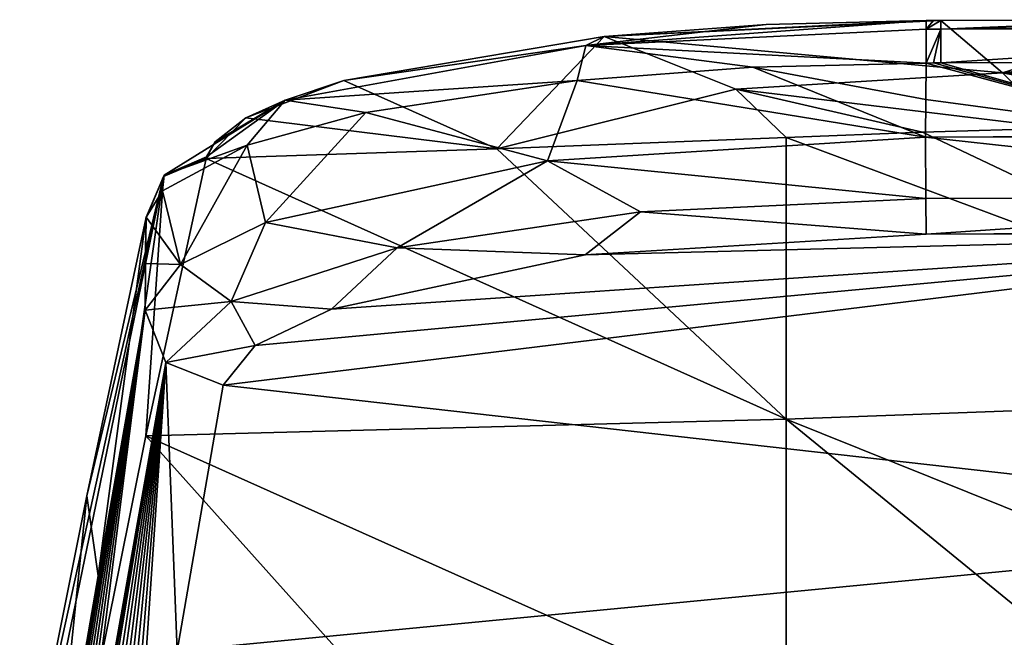
# Model space of a CAD drawing. Units: millimetres. Extents: x -110 to 177, y -307 to 114.
# Drawn here: x -23 to -8, y 64 to 74 of the extents above; entities that cross this region are included whole.
import ezdxf

# ---------------------------------------------------------------- set-up
doc = ezdxf.new("R2010")
doc.units = ezdxf.units.MM
doc.header["$LTSCALE"] = 52.148148
for name, color, linetype in [('123', 7, 'CONTINUOUS'), ('124', 7, 'CONTINUOUS'), ('125', 7, 'CONTINUOUS'), ('127', 7, 'CONTINUOUS'), ('128', 7, 'CONTINUOUS'), ('131', 7, 'CONTINUOUS'), ('132', 7, 'CONTINUOUS'), ('134', 7, 'CONTINUOUS'), ('136', 7, 'CONTINUOUS'), ('140', 7, 'CONTINUOUS'), ('141', 7, 'CONTINUOUS'), ('142', 7, 'CONTINUOUS'), ('144', 7, 'CONTINUOUS'), ('145', 7, 'CONTINUOUS'), ('146', 7, 'CONTINUOUS'), ('147', 7, 'CONTINUOUS'), ('148', 7, 'CONTINUOUS'), ('163', 7, 'CONTINUOUS')]:
    doc.layers.add(name, color=color, linetype=linetype)

msp = doc.modelspace()

# ---------------------------------------------------------------- linework, layer by layer
at = {"layer": '123', "color": 254, "linetype": 'Continuous', "true_color": 0xe6e6e6}
for points in [[(-8.528, 74.292, 96.912), (-4.864, 74.301, 96.918), (-7.541, 73.457, 91.541), (-8.528, 74.292, 96.912)], [(0, 74.305, 96.922), (0, 73.49, 91.288), (-7.541, 73.457, 91.541), (0, 74.305, 96.922)], [(-4.864, 74.301, 96.918), (0, 74.305, 96.922), (-7.541, 73.457, 91.541), (-4.864, 74.301, 96.918)], [(0, 73.49, 91.288), (0, 72.654, 85.658), (-7.541, 73.457, 91.541), (0, 73.49, 91.288)], [(-7.541, 73.457, 91.541), (0, 72.654, 85.658), (-3.319, 72.633, 85.665), (-7.541, 73.457, 91.541)], [(-6.637, 72.571, 85.685), (-7.541, 73.457, 91.541), (-3.319, 72.633, 85.665), (-6.637, 72.571, 85.685)]]:
    msp.add_3dface(points, dxfattribs=at)
at = {"layer": '124', "color": 254, "linetype": 'Continuous', "true_color": 0xe6e6e6}
for points in [[(-8.528, 74.292, 96.912), (-7.541, 73.457, 91.541), (-13.911, 74.037, 95.7), (-8.528, 74.292, 96.912)], [(-8.645, 74.292, 96.911), (-8.528, 74.292, 96.912), (-13.911, 74.037, 95.7), (-8.645, 74.292, 96.911)], [(-8.762, 74.291, 96.911), (-8.645, 74.292, 96.911), (-13.911, 74.037, 95.7), (-8.762, 74.291, 96.911)], [(-11.321, 74.227, 96.621), (-8.762, 74.291, 96.911), (-13.911, 74.037, 95.7), (-11.321, 74.227, 96.621)], [(-13.911, 74.037, 95.7), (-7.541, 73.457, 91.541), (-11.804, 73.194, 90.596), (-13.911, 74.037, 95.7)], [(-7.541, 73.457, 91.541), (-6.637, 72.571, 85.685), (-11.804, 73.194, 90.596), (-7.541, 73.457, 91.541)], [(-11.804, 73.194, 90.596), (-6.637, 72.571, 85.685), (-8.819, 72.506, 85.706), (-11.804, 73.194, 90.596)], [(-11, 72.424, 85.733), (-11.804, 73.194, 90.596), (-8.819, 72.506, 85.706), (-11, 72.424, 85.733)]]:
    msp.add_3dface(points, dxfattribs=at)
at = {"layer": '125', "color": 254, "linetype": 'Continuous', "true_color": 0xe6e6e6}
for points in [[(-18.075, 73.332, 92.199), (-13.911, 74.037, 95.7), (-15.627, 72.243, 85.792), (-18.075, 73.332, 92.199)], [(-13.911, 74.037, 95.7), (-11.804, 73.194, 90.596), (-15.627, 72.243, 85.792), (-13.911, 74.037, 95.7)], [(-19.638, 72.737, 89.216), (-18.075, 73.332, 92.199), (-15.627, 72.243, 85.792), (-19.638, 72.737, 89.216)], [(-11.804, 73.194, 90.596), (-11, 72.424, 85.733), (-15.627, 72.243, 85.792), (-11.804, 73.194, 90.596)], [(-20.129, 72.351, 87.271), (-19.638, 72.737, 89.216), (-20.274, 72.087, 85.842), (-20.129, 72.351, 87.271)], [(-20.274, 72.087, 85.842), (-19.638, 72.737, 89.216), (-15.627, 72.243, 85.792), (-20.274, 72.087, 85.842)], [(-20.269, 72.111, 85.981), (-20.129, 72.351, 87.271), (-20.274, 72.087, 85.842), (-20.269, 72.111, 85.981)], [(-20.272, 72.099, 85.911), (-20.269, 72.111, 85.981), (-20.274, 72.087, 85.842), (-20.272, 72.099, 85.911)]]:
    msp.add_3dface(points, dxfattribs=at)
at = {"layer": '127', "color": 254, "linetype": 'Continuous', "true_color": 0xe6e6e6}
for points in [[(0, 68.326, 58.568), (-11, 72.424, 85.733), (-8.819, 72.506, 85.706), (0, 68.326, 58.568)], [(-6.637, 72.571, 85.685), (0, 68.326, 58.568), (-8.819, 72.506, 85.706), (-6.637, 72.571, 85.685)], [(-11, 72.424, 85.733), (0, 68.326, 58.568), (-11, 67.92, 58.398), (-11, 72.424, 85.733)], [(0, 68.326, 58.568), (0, 63.504, 31.565), (-11, 67.92, 58.398), (0, 68.326, 58.568)], [(-11, 67.92, 58.398), (0, 63.504, 31.565), (-5.457, 63.397, 31.583), (-11, 67.92, 58.398)], [(-11, 63.073, 31.637), (-11, 67.92, 58.398), (-5.457, 63.397, 31.583), (-11, 63.073, 31.637)]]:
    msp.add_3dface(points, dxfattribs=at)
at = {"layer": '128', "color": 254, "linetype": 'Continuous', "true_color": 0xe6e6e6}
for points in [[(-15.627, 72.243, 85.792), (-11, 72.424, 85.733), (-11, 67.92, 58.398), (-15.627, 72.243, 85.792)], [(-20.274, 72.087, 85.842), (-15.627, 72.243, 85.792), (-11, 67.92, 58.398), (-20.274, 72.087, 85.842)], [(-20.274, 72.087, 85.842), (-11, 67.92, 58.398), (-21.24, 67.655, 60.527), (-20.274, 72.087, 85.842)], [(-11, 67.92, 58.398), (-11, 63.073, 31.637), (-21.24, 67.655, 60.527), (-11, 67.92, 58.398)], [(-22.317, 62.296, 31.773), (-21.24, 67.655, 60.527), (-16.759, 62.651, 31.709), (-22.317, 62.296, 31.773)], [(-21.24, 67.655, 60.527), (-11, 63.073, 31.637), (-16.759, 62.651, 31.709), (-21.24, 67.655, 60.527)]]:
    msp.add_3dface(points, dxfattribs=at)
at = {"layer": '131', "color": 254, "linetype": 'Continuous', "true_color": 0xe6e6e6}
for points in [[(-8.765, 73.028, 98.208), (-4.435, 72.449, 98.396), (-8.759, 73.612, 98.018), (-8.765, 73.028, 98.208)], [(-8.759, 73.612, 98.018), (-4.435, 72.449, 98.396), (-8.643, 73.613, 98.018), (-8.759, 73.612, 98.018)], [(-8.643, 73.613, 98.018), (-4.435, 72.449, 98.396), (-8.526, 73.613, 98.018), (-8.643, 73.613, 98.018)], [(-8.526, 73.613, 98.018), (-4.435, 72.449, 98.396), (-4.863, 73.62, 98.015), (-8.526, 73.613, 98.018)], [(-8.772, 72.428, 98.403), (-4.435, 72.449, 98.396), (-8.765, 73.028, 98.208), (-8.772, 72.428, 98.403)]]:
    msp.add_3dface(points, dxfattribs=at)
at = {"layer": '132', "color": 254, "linetype": 'Continuous', "true_color": 0xe6e6e6}
for points in [[(-21.241, 71.123, 86.042), (-22.184, 66.694, 60.736), (-22.004, 65.413, 67.009), (-21.241, 71.123, 86.042)], [(-21.253, 69.661, 86.666), (-21.241, 71.123, 86.042), (-22.004, 65.413, 67.009), (-21.253, 69.661, 86.666)], [(-21.239, 71.135, 86.112), (-21.241, 71.123, 86.042), (-21.253, 69.661, 86.666), (-21.239, 71.135, 86.112)], [(-21.244, 70.408, 86.423), (-21.239, 71.135, 86.112), (-21.253, 69.661, 86.666), (-21.244, 70.408, 86.423)], [(-21.236, 71.148, 86.183), (-21.239, 71.135, 86.112), (-21.244, 70.408, 86.423), (-21.236, 71.148, 86.183)], [(-22.184, 66.694, 60.736), (-23.257, 61.338, 31.992), (-22.778, 60.907, 46.709), (-22.184, 66.694, 60.736)], [(-22.004, 65.413, 67.009), (-22.184, 66.694, 60.736), (-22.778, 60.907, 46.709), (-22.004, 65.413, 67.009)]]:
    msp.add_3dface(points, dxfattribs=at)
at = {"layer": '134', "color": 254, "linetype": 'Continuous', "true_color": 0xe6e6e6}
for points in [[(0, 66.21, 73.587), (0, 70.902, 97.466), (-20.001, 68.462, 86.873), (0, 66.21, 73.587)], [(-20.001, 68.462, 86.873), (0, 70.902, 97.466), (-19.491, 69.095, 89.789), (-20.001, 68.462, 86.873)], [(-19.491, 69.095, 89.789), (0, 70.902, 97.466), (-18.27, 69.678, 92.376), (-19.491, 69.095, 89.789)], [(-18.27, 69.678, 92.376), (0, 70.902, 97.466), (-14.214, 70.544, 96.121), (-18.27, 69.678, 92.376)], [(-14.214, 70.544, 96.121), (0, 70.902, 97.466), (-8.763, 70.878, 97.483), (-14.214, 70.544, 96.121)], [(-8.763, 70.878, 97.483), (0, 70.902, 97.466), (-4.432, 70.898, 97.47), (-8.763, 70.878, 97.483)], [(-20.741, 64.216, 67.226), (0, 66.21, 73.587), (-20.001, 68.462, 86.873), (-20.741, 64.216, 67.226)], [(-6.062, 60.762, 49.873), (0, 66.21, 73.587), (-20.741, 64.216, 67.226), (-6.062, 60.762, 49.873)]]:
    msp.add_3dface(points, dxfattribs=at)
at = {"layer": '136', "color": 254, "linetype": 'Continuous', "true_color": 0xe6e6e6}
for points in [[(-14.344, 73.333, 96.723), (-8.772, 72.428, 98.403), (-11.534, 73.544, 97.712), (-14.344, 73.333, 96.723)], [(-8.765, 73.028, 98.208), (-8.759, 73.612, 98.018), (-11.534, 73.544, 97.712), (-8.765, 73.028, 98.208)], [(-8.772, 72.428, 98.403), (-8.765, 73.028, 98.208), (-11.534, 73.544, 97.712), (-8.772, 72.428, 98.403)], [(-17.719, 72.822, 94.292), (-14.817, 72.051, 96.885), (-14.344, 73.333, 96.723), (-17.719, 72.822, 94.292)], [(-14.817, 72.051, 96.885), (-8.772, 72.428, 98.403), (-14.344, 73.333, 96.723), (-14.817, 72.051, 96.885)], [(-19.62, 72.3, 91.795), (-19.324, 71.062, 92.742), (-17.719, 72.822, 94.292), (-19.62, 72.3, 91.795)], [(-19.324, 71.062, 92.742), (-14.817, 72.051, 96.885), (-17.719, 72.822, 94.292), (-19.324, 71.062, 92.742)], [(-20.973, 71.567, 88.283), (-20.683, 70.392, 89.885), (-19.62, 72.3, 91.795), (-20.973, 71.567, 88.283)], [(-20.683, 70.392, 89.885), (-19.324, 71.062, 92.742), (-19.62, 72.3, 91.795), (-20.683, 70.392, 89.885)], [(-21.236, 71.148, 86.183), (-20.683, 70.392, 89.885), (-20.973, 71.567, 88.283), (-21.236, 71.148, 86.183)], [(-21.236, 71.148, 86.183), (-21.244, 70.408, 86.423), (-20.683, 70.392, 89.885), (-21.236, 71.148, 86.183)], [(-21.244, 70.408, 86.423), (-21.253, 69.661, 86.666), (-20.683, 70.392, 89.885), (-21.244, 70.408, 86.423)]]:
    msp.add_3dface(points, dxfattribs=at)
at = {"layer": '140', "color": 254, "linetype": 'Continuous', "true_color": 0xe6e6e6}
for points in [[(-21.253, 69.661, 86.666), (-22.004, 65.413, 67.009), (-22.778, 60.907, 46.709), (-21.253, 69.661, 86.666)], [(-21.253, 69.661, 86.666), (-22.778, 60.907, 46.709), (-22.773, 60.784, 46.741), (-21.253, 69.661, 86.666)], [(-22.755, 60.659, 46.768), (-21.253, 69.661, 86.666), (-22.773, 60.784, 46.741), (-22.755, 60.659, 46.768)], [(-22.722, 60.537, 46.794), (-21.253, 69.661, 86.666), (-22.755, 60.659, 46.768), (-22.722, 60.537, 46.794)], [(-22.676, 60.417, 46.819), (-21.253, 69.661, 86.666), (-22.722, 60.537, 46.794), (-22.676, 60.417, 46.819)], [(-22.617, 60.304, 46.843), (-21.253, 69.661, 86.666), (-22.676, 60.417, 46.819), (-22.617, 60.304, 46.843)], [(-22.546, 60.197, 46.864), (-21.253, 69.661, 86.666), (-22.617, 60.304, 46.843), (-22.546, 60.197, 46.864)], [(-22.464, 60.098, 46.883), (-21.253, 69.661, 86.666), (-22.546, 60.197, 46.864), (-22.464, 60.098, 46.883)], [(-21.253, 69.661, 86.666), (-22.464, 60.098, 46.883), (-20.918, 68.828, 86.83), (-21.253, 69.661, 86.666)], [(-22.464, 60.098, 46.883), (-22.423, 60.056, 46.891), (-20.918, 68.828, 86.83), (-22.464, 60.098, 46.883)], [(-22.423, 60.056, 46.891), (-22.373, 60.01, 46.899), (-20.918, 68.828, 86.83), (-22.423, 60.056, 46.891)], [(-22.373, 60.01, 46.899), (-22.273, 59.932, 46.913), (-20.918, 68.828, 86.83), (-22.373, 60.01, 46.899)], [(-22.273, 59.932, 46.913), (-22.166, 59.865, 46.924), (-20.918, 68.828, 86.83), (-22.273, 59.932, 46.913)], [(-22.166, 59.865, 46.924), (-22.052, 59.809, 46.932), (-20.918, 68.828, 86.83), (-22.166, 59.865, 46.924)], [(-22.052, 59.809, 46.932), (-21.931, 59.765, 46.937), (-20.918, 68.828, 86.83), (-22.052, 59.809, 46.932)], [(-21.931, 59.765, 46.937), (-21.804, 59.733, 46.939), (-20.918, 68.828, 86.83), (-21.931, 59.765, 46.937)], [(-21.804, 59.733, 46.939), (-21.672, 59.715, 46.938), (-20.918, 68.828, 86.83), (-21.804, 59.733, 46.939)], [(-21.672, 59.715, 46.938), (-21.538, 59.711, 46.934), (-20.918, 68.828, 86.83), (-21.672, 59.715, 46.938)], [(-21.538, 59.711, 46.934), (-20.741, 64.216, 67.226), (-20.918, 68.828, 86.83), (-21.538, 59.711, 46.934)], [(-20.741, 64.216, 67.226), (-20.001, 68.462, 86.873), (-20.918, 68.828, 86.83), (-20.741, 64.216, 67.226)]]:
    msp.add_3dface(points, dxfattribs=at)
at = {"layer": '141', "color": 254, "linetype": 'Continuous', "true_color": 0xe6e6e6}
for points in [[(-8.772, 72.428, 98.403), (-14.817, 72.051, 96.885), (-8.765, 71.445, 98.293), (-8.772, 72.428, 98.403)], [(-14.817, 72.051, 96.885), (-19.324, 71.062, 92.742), (-17.219, 70.658, 94.967), (-14.817, 72.051, 96.885)], [(-14.817, 72.051, 96.885), (-17.219, 70.658, 94.967), (-13.327, 71.232, 97.436), (-14.817, 72.051, 96.885)], [(-14.817, 72.051, 96.885), (-13.327, 71.232, 97.436), (-8.765, 71.445, 98.293), (-14.817, 72.051, 96.885)], [(-13.327, 71.232, 97.436), (-8.763, 70.878, 97.483), (-8.765, 71.445, 98.293), (-13.327, 71.232, 97.436)], [(-17.219, 70.658, 94.967), (-14.214, 70.544, 96.121), (-13.327, 71.232, 97.436), (-17.219, 70.658, 94.967)], [(-14.214, 70.544, 96.121), (-8.763, 70.878, 97.483), (-13.327, 71.232, 97.436), (-14.214, 70.544, 96.121)], [(-19.324, 71.062, 92.742), (-20.683, 70.392, 89.885), (-19.875, 69.803, 91.253), (-19.324, 71.062, 92.742)], [(-19.324, 71.062, 92.742), (-19.875, 69.803, 91.253), (-17.219, 70.658, 94.967), (-19.324, 71.062, 92.742)], [(-19.875, 69.803, 91.253), (-18.27, 69.678, 92.376), (-17.219, 70.658, 94.967), (-19.875, 69.803, 91.253)], [(-18.27, 69.678, 92.376), (-14.214, 70.544, 96.121), (-17.219, 70.658, 94.967), (-18.27, 69.678, 92.376)], [(-20.683, 70.392, 89.885), (-21.253, 69.661, 86.666), (-19.875, 69.803, 91.253), (-20.683, 70.392, 89.885)], [(-21.253, 69.661, 86.666), (-20.918, 68.828, 86.83), (-19.875, 69.803, 91.253), (-21.253, 69.661, 86.666)], [(-20.918, 68.828, 86.83), (-19.491, 69.095, 89.789), (-19.875, 69.803, 91.253), (-20.918, 68.828, 86.83)], [(-19.491, 69.095, 89.789), (-18.27, 69.678, 92.376), (-19.875, 69.803, 91.253), (-19.491, 69.095, 89.789)], [(-20.001, 68.462, 86.873), (-19.491, 69.095, 89.789), (-20.918, 68.828, 86.83), (-20.001, 68.462, 86.873)]]:
    msp.add_3dface(points, dxfattribs=at)
at = {"layer": '142', "color": 254, "linetype": 'Continuous', "true_color": 0xe6e6e6}
for points in [[(0, 71.467, 98.283), (0, 72.454, 98.394), (-8.772, 72.428, 98.403), (0, 71.467, 98.283)], [(0, 72.454, 98.394), (-4.435, 72.449, 98.396), (-8.772, 72.428, 98.403), (0, 72.454, 98.394)], [(0, 71.467, 98.283), (-8.772, 72.428, 98.403), (-8.765, 71.445, 98.293), (0, 71.467, 98.283)], [(-8.763, 70.878, 97.483), (0, 71.467, 98.283), (-8.765, 71.445, 98.293), (-8.763, 70.878, 97.483)], [(0, 71.467, 98.283), (-8.763, 70.878, 97.483), (-4.432, 70.898, 97.47), (0, 71.467, 98.283)]]:
    msp.add_3dface(points, dxfattribs=at)
at = {"layer": '144', "color": 254, "linetype": 'Continuous', "true_color": 0xe6e6e6}
for points in [[(-20.269, 72.111, 85.981), (-20.272, 72.099, 85.911), (-20.955, 71.797, 85.917), (-20.269, 72.111, 85.981)], [(-20.269, 72.111, 85.981), (-20.955, 71.797, 85.917), (-20.949, 71.821, 86.056), (-20.269, 72.111, 85.981)], [(-20.272, 72.099, 85.911), (-20.274, 72.087, 85.842), (-20.955, 71.797, 85.917), (-20.272, 72.099, 85.911)], [(-21.241, 71.123, 86.042), (-21.239, 71.135, 86.112), (-20.949, 71.821, 86.056), (-21.241, 71.123, 86.042)], [(-20.955, 71.797, 85.917), (-21.241, 71.123, 86.042), (-20.949, 71.821, 86.056), (-20.955, 71.797, 85.917)], [(-21.239, 71.135, 86.112), (-21.236, 71.148, 86.183), (-20.949, 71.821, 86.056), (-21.239, 71.135, 86.112)]]:
    msp.add_3dface(points, dxfattribs=at)
at = {"layer": '145', "color": 254, "linetype": 'Continuous', "true_color": 0xe6e6e6}
for points in [[(-13.911, 74.037, 95.7), (-18.075, 73.332, 92.199), (-14.203, 73.892, 96.322), (-13.911, 74.037, 95.7)], [(-18.075, 73.332, 92.199), (-19.011, 73.019, 92.099), (-14.203, 73.892, 96.322), (-18.075, 73.332, 92.199)], [(-19.011, 73.019, 92.099), (-14.344, 73.333, 96.723), (-14.203, 73.892, 96.322), (-19.011, 73.019, 92.099)], [(-18.075, 73.332, 92.199), (-19.638, 72.737, 89.216), (-19.011, 73.019, 92.099), (-18.075, 73.332, 92.199)], [(-17.719, 72.822, 94.292), (-14.344, 73.333, 96.723), (-19.011, 73.019, 92.099), (-17.719, 72.822, 94.292)], [(-20.269, 72.111, 85.981), (-20.949, 71.821, 86.056), (-19.011, 73.019, 92.099), (-20.269, 72.111, 85.981)], [(-20.949, 71.821, 86.056), (-19.62, 72.3, 91.795), (-19.011, 73.019, 92.099), (-20.949, 71.821, 86.056)], [(-20.129, 72.351, 87.271), (-20.269, 72.111, 85.981), (-19.011, 73.019, 92.099), (-20.129, 72.351, 87.271)], [(-19.638, 72.737, 89.216), (-20.129, 72.351, 87.271), (-19.011, 73.019, 92.099), (-19.638, 72.737, 89.216)], [(-19.62, 72.3, 91.795), (-17.719, 72.822, 94.292), (-19.011, 73.019, 92.099), (-19.62, 72.3, 91.795)], [(-20.973, 71.567, 88.283), (-19.62, 72.3, 91.795), (-20.949, 71.821, 86.056), (-20.973, 71.567, 88.283)], [(-21.236, 71.148, 86.183), (-20.973, 71.567, 88.283), (-20.949, 71.821, 86.056), (-21.236, 71.148, 86.183)]]:
    msp.add_3dface(points, dxfattribs=at)
at = {"layer": '146', "color": 254, "linetype": 'Continuous', "true_color": 0xe6e6e6}
for points in [[(-8.762, 74.291, 96.911), (-11.321, 74.227, 96.621), (-14.203, 73.892, 96.322), (-8.762, 74.291, 96.911)], [(-8.762, 74.291, 96.911), (-14.203, 73.892, 96.322), (-8.761, 74.156, 97.59), (-8.762, 74.291, 96.911)], [(-11.321, 74.227, 96.621), (-13.911, 74.037, 95.7), (-14.203, 73.892, 96.322), (-11.321, 74.227, 96.621)], [(-14.203, 73.892, 96.322), (-8.759, 73.612, 98.018), (-8.761, 74.156, 97.59), (-14.203, 73.892, 96.322)], [(-14.344, 73.333, 96.723), (-11.534, 73.544, 97.712), (-14.203, 73.892, 96.322), (-14.344, 73.333, 96.723)], [(-11.534, 73.544, 97.712), (-8.759, 73.612, 98.018), (-14.203, 73.892, 96.322), (-11.534, 73.544, 97.712)]]:
    msp.add_3dface(points, dxfattribs=at)
at = {"layer": '147', "color": 254, "linetype": 'Continuous', "true_color": 0xe6e6e6}
for points in [[(-8.645, 74.292, 96.911), (-8.762, 74.291, 96.911), (-8.761, 74.156, 97.59), (-8.645, 74.292, 96.911)], [(-8.528, 74.292, 96.912), (-8.645, 74.292, 96.911), (-8.761, 74.156, 97.59), (-8.528, 74.292, 96.912)], [(-8.528, 74.292, 96.912), (-8.761, 74.156, 97.59), (-8.527, 74.156, 97.59), (-8.528, 74.292, 96.912)], [(-8.761, 74.156, 97.59), (-8.759, 73.612, 98.018), (-8.527, 74.156, 97.59), (-8.761, 74.156, 97.59)], [(-8.759, 73.612, 98.018), (-8.643, 73.613, 98.018), (-8.527, 74.156, 97.59), (-8.759, 73.612, 98.018)], [(-8.643, 73.613, 98.018), (-8.526, 73.613, 98.018), (-8.527, 74.156, 97.59), (-8.643, 73.613, 98.018)]]:
    msp.add_3dface(points, dxfattribs=at)
at = {"layer": '148', "color": 254, "linetype": 'Continuous', "true_color": 0xe6e6e6}
for points in [[(-4.864, 74.301, 96.918), (-8.528, 74.292, 96.912), (-8.527, 74.156, 97.59), (-4.864, 74.301, 96.918)], [(0, 74.305, 96.922), (-4.864, 74.301, 96.918), (-8.527, 74.156, 97.59), (0, 74.305, 96.922)], [(0, 74.305, 96.922), (-8.527, 74.156, 97.59), (0, 74.164, 97.592), (0, 74.305, 96.922)], [(-8.527, 74.156, 97.59), (-8.526, 73.613, 98.018), (0, 74.164, 97.592), (-8.527, 74.156, 97.59)], [(-8.526, 73.613, 98.018), (-4.863, 73.62, 98.015), (0, 74.164, 97.592), (-8.526, 73.613, 98.018)]]:
    msp.add_3dface(points, dxfattribs=at)
at = {"layer": '163', "color": 254, "linetype": 'Continuous', "true_color": 0xe6e6e6}
for points in [[(-20.274, 72.087, 85.842), (-21.24, 67.655, 60.527), (-20.955, 71.797, 85.917), (-20.274, 72.087, 85.842)], [(-23.257, 61.338, 31.992), (-22.184, 66.694, 60.736), (-20.955, 71.797, 85.917), (-23.257, 61.338, 31.992)], [(-23.257, 61.338, 31.992), (-20.955, 71.797, 85.917), (-22.98, 62, 31.854), (-23.257, 61.338, 31.992)], [(-20.955, 71.797, 85.917), (-22.317, 62.296, 31.773), (-22.98, 62, 31.854), (-20.955, 71.797, 85.917)], [(-21.24, 67.655, 60.527), (-22.317, 62.296, 31.773), (-20.955, 71.797, 85.917), (-21.24, 67.655, 60.527)], [(-22.184, 66.694, 60.736), (-21.241, 71.123, 86.042), (-20.955, 71.797, 85.917), (-22.184, 66.694, 60.736)]]:
    msp.add_3dface(points, dxfattribs=at)

doc.saveas('drawing.dxf')
